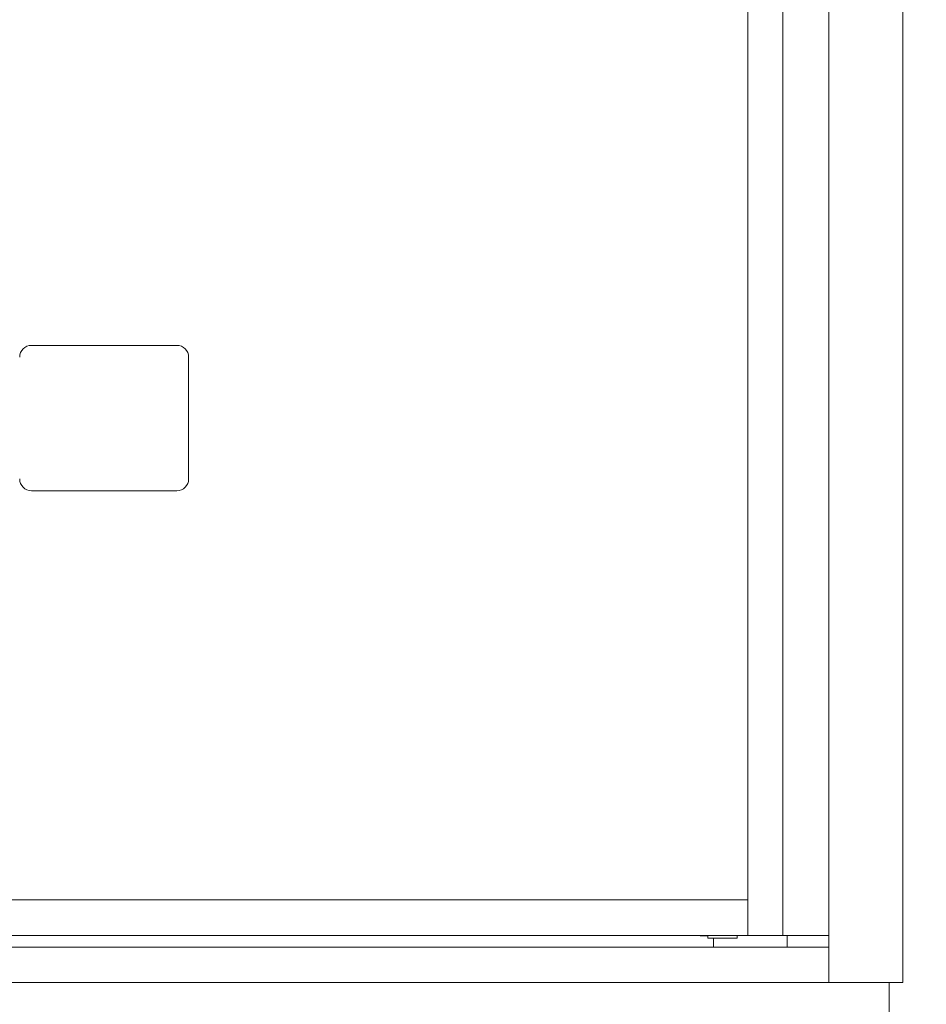
# Model space of a CAD drawing. Units: inches. Extents: x -17 to 139, y 6 to 75.
# Drawn here: x 19 to 29, y 35 to 45 of the extents above; entities that cross this region are included whole.
import ezdxf

# ---------------------------------------------------------------- set-up
doc = ezdxf.new("R2010")
doc.units = ezdxf.units.IN
doc.header["$MEASUREMENT"] = 0
doc.header["$PDSIZE"] = -1
doc.layers.get('Defpoints').update_dxf_attribs({"color": 254})
doc.layers.add('DIM', color=7, linetype='Continuous', lineweight=30)
doc.styles.get("Standard").update_dxf_attribs({"font": 'GOTHIC.TTF'})
doc.dimstyles.new('TRUE SCALE$0', dxfattribs={"dimscale": 12, "dimtxt": 0.125, "dimasz": 0.1875, "dimexe": 0.09375, "dimexo": 0.0625, "dimgap": 0.09375, "dimtad": 0, "dimtih": 1, "dimtoh": 1, "dimdec": 3, "dimzin": 0, "dimdsep": 46, "dimlunit": 5, "dimtxsty": 'Standard', "dimcen": 0.09375, "dimadec": 0, "dimazin": 0, "dimtfac": 0.09375, "dimtdec": 3, "dimtofl": 0, "dimtmove": 0, "dimatfit": 3, "dimfxl": 1, "dimfrac": 2, "dimtolj": 1, "dimtzin": 0, "dimarcsym": 0})

# ---------------------------------------------------------------- blocks, each defined once
blk = doc.blocks.new('*D6')
at = {"layer": 'Defpoints', "color": 0}
for p in [(26.211, 50.672), (35.98, 50.672), (19.536, 5.687)]:
    blk.add_point(p, dxfattribs=at)
at = {"layer": 'DIM', "color": 0, "lineweight": -2}
for p, q in [((26.961, 50.672), (37.105, 50.672)), ((35.98, 48.422), (35.98, 30.092)), ((35.98, 7.937), (35.98, 26.267)), ((20.286, 5.687), (37.105, 5.687))]:
    blk.add_line(p, q, dxfattribs=at)
at = {"layer": 'DIM', "color": 0}
for points in [[(35.605, 48.422), (36.355, 48.422), (35.98, 50.672)], [(35.605, 7.937), (36.355, 7.937), (35.98, 5.687)]]:
    blk.add_solid(points, dxfattribs=at)
at = {"layer": 'DIM', "color": 0, "insert": (35.98, 28.179), "char_height": 1.5, "attachment_point": 5}
blk.add_mtext('\\A1;45"', dxfattribs=at)

msp = doc.modelspace()

# ---------------------------------------------------------------- linework, layer by layer
at = {"color": 7, "linetype": 'Continuous', "lineweight": 15}
for p, q in [((28.0094, 66.0769), (28.0094, 34.9269)), ((28.7932, 34.9269), (28.7932, 66.0769)), ((27.5205, 65.6769), (27.5205, 35.4269)), ((27.151, 46.0559), (27.151, 35.8019)), ((21.1012, 41.6769), (19.5612, 41.6769)), ((21.2262, 40.2619), (21.2262, 41.5519)), ((19.5612, 40.1369), (21.1012, 40.1369)), ((14.266, 35.8019), (27.151, 35.8019)), ((27.151, 35.7869), (27.151, 35.8019)), ((27.151, 35.4419), (27.151, 35.7869)), ((14.266, 35.4269), (27.151, 35.4269)), ((26.6442, 35.4229), (26.726, 35.4229)), ((26.726, 35.4269), (26.726, 35.3959)), ((26.726, 35.3959), (27.038, 35.3959)), ((26.7862, 35.3019), (26.7862, 35.3959)), ((27.038, 35.3959), (27.038, 35.4269)), ((27.151, 35.4269), (27.151, 35.4419)), ((27.151, 35.4269), (27.166, 35.4269)), ((27.166, 35.4269), (27.5205, 35.4269)), ((27.5205, 35.4269), (27.528, 35.4269)), ((27.528, 35.4269), (27.5962, 35.4269)), ((27.5672, 35.4269), (27.5672, 35.3019)), ((27.5962, 35.4269), (28.0094, 35.4269)), ((-0.8628, 35.3019), (27.708, 35.3019)), ((27.708, 35.3019), (28.0094, 35.3019)), ((-0.8628, 34.9269), (27.9292, 34.9269)), ((27.9292, 34.9269), (28.0094, 34.9269)), ((28.0394, 34.9269), (28.0094, 34.9269)), ((28.7632, 34.9269), (28.0394, 34.9269)), ((28.6462, 34.9269), (28.6462, 33.7069)), ((28.7932, 34.9269), (28.7632, 34.9269))]:
    msp.add_line(p, q, dxfattribs=at)
for centre, start, end in [((19.5612, 41.5519), 90, 180), ((21.1012, 41.5519), 0, 90), ((19.5612, 40.2619), 180, 270), ((21.1012, 40.2619), 270, 0)]:
    msp.add_arc(centre, 0.125, start, end, dxfattribs=at)

# ---------------------------------------------------------------- dimensions: what is measured, and where the dimension line sits
at = {"layer": 'DIM'}
dim = msp.add_linear_dim(base=(35.9801, 50.6719), p1=(19.5362, 5.6869), p2=(26.211, 50.6719), angle=90, dimstyle='TRUE SCALE$0', override={"dimpost": '"'}, dxfattribs=at)
dim.commit()
dim.dimension.update_dxf_attribs({"geometry": '*D6', "text_midpoint": (35.9801, 28.1794)})

doc.saveas('drawing.dxf')
